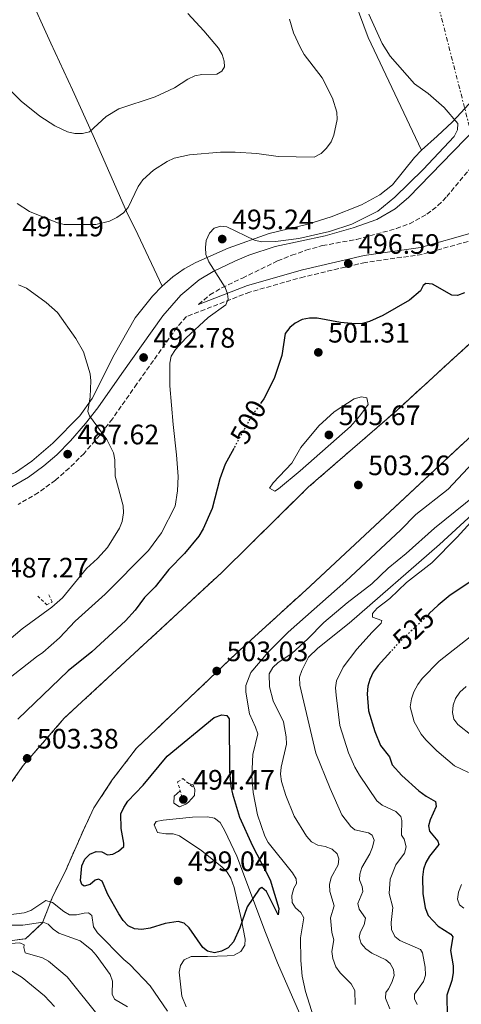
# Model space of a CAD drawing. Units: metres. Extents: x 600761 to 604211, y 4719911 to 4722275.
# Drawn here: x 603662 to 603819, y 4721202 to 4721553 of the extents above; entities that cross this region are included whole.
import ezdxf
from ezdxf.enums import TextEntityAlignment as Align

# ---------------------------------------------------------------- set-up
doc = ezdxf.new("R2010")
doc.units = ezdxf.units.M
doc.header["$MEASUREMENT"] = 0
for name, pattern in [('DGN Style 2', [1.739922, 1.043953, -0.695969]), ('DGN Style 3', [2.435891, 1.739922, -0.695969]), ('DGN Style 5', [1.217945, 0.521977, -0.695969]), ('DGN Style 7', [3.479844, 1.56593, -0.695969, 0.521977, -0.695969])]:
    doc.linetypes.add(name, pattern=pattern)
for name, color, linetype, lineweight in [('Camino', 7, 'DGN Style 3', 0), ('Cota de curva de nivel directora', 7, 'Continuous', 0), ('Cota de punto acotado terreno', 7, 'Continuous', 0), ('Curva de nivel directora', 30, 'Continuous', 30), ('Curva de nivel directora no vista', 30, 'DGN Style 5', 30), ('Curva de nivel intermedia', 30, 'Continuous', 0), ('Fuente-manantial-naciente', 7, 'Continuous', 0), ('Línea de cambio de uso (parcela vista)', 92, 'Continuous', 0), ('Línea eléctrica', 6, 'DGN Style 7', 0), ('Margen derecho', 7, 'Continuous', 0), ('Pontón-alcantarilla (pasos de agua)', 1, 'DGN Style 2', 0), ('Punto acotado terreno (símbolo)', 7, 'Continuous', 0), ('Zona delimitada', 6, 'Continuous', 0)]:
    doc.layers.add(name, color=color, linetype=linetype, lineweight=lineweight)
doc.styles.add('Style-Arial', font='arial.ttf')

# ---------------------------------------------------------------- blocks, each defined once
blk = doc.blocks.new('5PATER')
at = {"layer": 'Fuente-manantial-naciente', "linetype": 'Continuous', "lineweight": 0}
h = blk.add_hatch(color=51, dxfattribs=at)
edge = h.paths.add_edge_path()
edge.add_ellipse((0, 0), major_axis=(-0.11, -0.111), ratio=0.999422, start_angle=0, end_angle=360)

msp = doc.modelspace()

# ---------------------------------------------------------------- linework, layer by layer
at = {"layer": 'Camino', "color": 7, "linetype": 'DGN Style 3', "lineweight": 0}
for points in [[(603927.99, 4721560.21, 505.24), (603912.81, 4721546.33, 504.42), (603894.15, 4721530.85, 502.5), (603878.48, 4721517.53, 500.3), (603866.16, 4721506.73, 498.93), (603857.31, 4721497.71, 499.2), (603847.87, 4721488.61, 500.85), (603839.68, 4721481.9, 500.3), (603823.88, 4721474.79, 499.75), (603805.14, 4721469.46, 498.38), (603784.94, 4721466.63, 496.73), (603763.12, 4721461.51, 496.18), (603743.75, 4721456.07, 495.36), (603721.16, 4721447.31, 493.27), (603717.83, 4721443.55, 494.03), (603703.49, 4721423.32, 492.1), (603694.79, 4721410.89, 490.56), (603690.25, 4721405.02, 489.5), (603684.65, 4721398.58, 488.26), (603679.39, 4721393.32, 487.42), (603674.45, 4721389.01, 486.94), (603668.41, 4721384.6, 486.67), (603661.12, 4721380.33, 486.27)], [(603725.47, 4721451.67, 493.75), (603729.49, 4721455.03, 494.92), (603733.8, 4721457.58, 494.97), (603741.13, 4721461.07, 495.1), (603753.63, 4721467.16, 495.35), (603758.69, 4721469.16, 495.45), (603763.7, 4721470.94, 495.53), (603769.61, 4721472.62, 495.53), (603781.79, 4721474.83, 495.53), (603795.98, 4721478.66, 495.53), (603800.67, 4721480.36, 495.53), (603806.87, 4721483.79, 495.55), (603810.82, 4721486.87, 495.67), (603813.96, 4721490.08, 495.81), (603825.14, 4721503.52, 496.56), (603843.23, 4721524.18, 498.75), (603857.01, 4721539.18, 500.37), (603862.56, 4721544.13, 500.66), (603867.17, 4721546.99, 500.8), (603869.52, 4721547.94, 500.82), (603874.38, 4721549.07, 500.88), (603884.79, 4721549.72, 501.68), (603892.26, 4721549.53, 502.38), (603910.83, 4721547.93, 503.92)]]:
    msp.add_polyline3d(points, dxfattribs=at)
at = {"layer": 'Curva de nivel directora', "color": 30, "linetype": 'Continuous', "lineweight": 30, "flags": 128}
for points, elevation in [([(603820.33, 4721455.83), (603817.76, 4721454.79), (603815.74, 4721455), (603808.88, 4721458.85), (603806.49, 4721459.1), (603805.57, 4721458.35), (603804.58, 4721456.45), (603800.69, 4721453.22), (603791.13, 4721447.71), (603786.45, 4721445.59), (603783.92, 4721444.83), (603781.3, 4721444.71), (603776.06, 4721445.26), (603767.79, 4721446.7), (603765.07, 4721446.81), (603762.41, 4721446.23), (603759.98, 4721444.97), (603758.03, 4721443.4), (603756.4, 4721441.35), (603755.12, 4721433.5), (603752.44, 4721425.28), (603748.73, 4721418.01), (603747.86, 4721416.76)], 500), ([(603738.02, 4721400.27), (603734.98, 4721394.67), (603733.03, 4721389.49), (603730.28, 4721378.92), (603727.13, 4721371.7), (603725.63, 4721369.11), (603720.44, 4721362.84), (603714.89, 4721357.18), (603710.02, 4721351.05), (603706.18, 4721347.23), (603702.87, 4721342.73), (603699.41, 4721338.88), (603687.49, 4721327.89), (603679.04, 4721321.04), (603661.05, 4721303.81)], 500), ([(603828.21, 4721356.66), (603815.12, 4721348)], 525), ([(603815.12, 4721348), (603810.91, 4721344.46), (603807.74, 4721341.44)], 525), ([(603794.03, 4721327.97), (603789.49, 4721323.02), (603787.74, 4721320.54), (603786.51, 4721317.97), (603785.83, 4721315.57), (603785.63, 4721312.85), (603786.12, 4721306.84), (603788.29, 4721299.43), (603790.37, 4721294.48), (603793.54, 4721290.37), (603794.48, 4721287.61), (603797.89, 4721283.82), (603804.02, 4721278.29), (603806.61, 4721276.36), (603810, 4721274.5), (603810.15, 4721272.71), (603807.99, 4721267.94), (603807.5, 4721265.87), (603807.84, 4721263.94), (603810.83, 4721260.33), (603811.16, 4721259.13), (603807.81, 4721255), (603806.53, 4721252.74), (603805.72, 4721250.38), (603805.27, 4721247.53), (603805.38, 4721241.76), (603806.22, 4721236.56), (603807.36, 4721233.83), (603810.94, 4721230.08), (603815.43, 4721227.26), (603816.18, 4721226.3), (603815.26, 4721221.37), (603816.3, 4721215.91), (603816.26, 4721213.41), (603815.73, 4721210.69), (603813.94, 4721205.43), (603814.06, 4721197.87)], 525), ([(603753.84, 4721234.1), (603749.76, 4721242.4), (603747.99, 4721243.81), (603747.12, 4721243.2), (603742.78, 4721236.99), (603740.21, 4721229.43), (603737.96, 4721224.46), (603736, 4721222.37), (603733.62, 4721221.1), (603731.17, 4721220.58), (603728.73, 4721221.1), (603726.97, 4721222.47), (603722.16, 4721229.42), (603720.3, 4721231.1), (603718.27, 4721231.78), (603713.53, 4721231.03), (603708.19, 4721229.37), (603705.27, 4721228.88), (603702.64, 4721229.09), (603700.38, 4721230.17), (603698.63, 4721232.06), (603697.06, 4721234.46), (603693.2, 4721241.32), (603691.1, 4721246.11), (603689.85, 4721246.78), (603688.65, 4721246.4), (603686.87, 4721244.96), (603684.72, 4721244.29), (603683.83, 4721244.93), (603683.41, 4721246.35), (603683.82, 4721251.51), (603684.94, 4721253.97), (603686.71, 4721255.73), (603689.02, 4721256.68), (603690.95, 4721256.51), (603692.99, 4721255.47), (603694.92, 4721255.68), (603696.93, 4721256.8), (603698.85, 4721258.4), (603698.89, 4721259.67), (603697.91, 4721264.91), (603697.82, 4721270.07), (603698.81, 4721272.36), (603700.27, 4721274.61), (603705.77, 4721280.32), (603714.29, 4721290.66), (603731.1, 4721304.43), (603733.76, 4721305.42), (603735.55, 4721305.11), (603736.35, 4721303.92), (603736.49, 4721285.28), (603736.93, 4721279.84), (603737.55, 4721277.28), (603740.1, 4721268.87), (603744.66, 4721258.66), (603751.05, 4721246.55), (603754.14, 4721236.32), (603753.84, 4721234.1)], 500)]:
    msp.add_lwpolyline(points, dxfattribs=dict(at, elevation=elevation))
at = {"layer": 'Curva de nivel directora no vista', "color": 30, "linetype": 'DGN Style 5', "lineweight": 30, "flags": 128}
for points, elevation in [([(603747.86, 4721416.76), (603743.87, 4721411.05), (603738.02, 4721400.27)], 500), ([(603807.74, 4721341.44), (603796.91, 4721331.1), (603794.03, 4721327.97)], 525)]:
    msp.add_lwpolyline(points, dxfattribs=dict(at, elevation=elevation))
at = {"layer": 'Curva de nivel intermedia', "color": 30, "linetype": 'Continuous', "lineweight": 0, "flags": 128}
for points, elevation in [([(603721.67, 4721555.29), (603727.34, 4721549.22), (603732.62, 4721542.96), (603733.91, 4721540.78), (603734.61, 4721538.38), (603734.68, 4721536.35), (603733.77, 4721534.78), (603731.99, 4721533.7), (603726.68, 4721533.56), (603724.21, 4721533.17), (603721.69, 4721531.95), (603716.86, 4721528.89), (603710.01, 4721525.66), (603697.02, 4721521.34), (603692.49, 4721518.63), (603686.59, 4721513.22), (603684.17, 4721512.61), (603681.34, 4721512.58), (603678.77, 4721513.2), (603674.24, 4721515.36), (603668.87, 4721518.81), (603662.22, 4721524.13), (603649, 4721537.07)], 485), ([(603656.66, 4721317.34), (603667.68, 4721326.1), (603670.01, 4721327.65), (603675.88, 4721332.8), (603681.44, 4721338.82), (603692.19, 4721348.4), (603707.66, 4721363.99), (603712.3, 4721370.24), (603717.16, 4721379.78), (603718.03, 4721385.26), (603718.17, 4721390.3), (603717.67, 4721398.06), (603716.38, 4721408.83), (603715.27, 4721422.63), (603715.23, 4721430.74), (603715.76, 4721433.26), (603717.23, 4721435.54), (603720.91, 4721439.61), (603728.89, 4721446.98), (603735.25, 4721451.55), (603736.05, 4721453.54), (603735.85, 4721455.38), (603734.98, 4721457.72), (603729.15, 4721466.83), (603728.13, 4721469.39), (603727.95, 4721471.94), (603728.24, 4721474.46), (603729.33, 4721477.01), (603731.06, 4721478.82), (603733.41, 4721479.53), (603735.53, 4721479.28), (603745.43, 4721474.59), (603747.87, 4721474.01), (603752.95, 4721474.04), (603761.28, 4721475.12), (603772.2, 4721477.62), (603780.14, 4721480.25), (603789.38, 4721484.91), (603795.51, 4721489.91), (603805.55, 4721499.72), (603816.58, 4721511.52), (603817.8, 4721513.88), (603817.87, 4721516.14), (603813.07, 4721521.8), (603807.33, 4721526.86), (603802.44, 4721530.26), (603793.83, 4721540.17), (603790.98, 4721544.65), (603786.16, 4721555.16)], 495), ([(603660.87, 4721487.6), (603665.2, 4721484.76), (603675.16, 4721480.68), (603677.61, 4721480.15), (603688.82, 4721480.14), (603693.76, 4721481.37), (603696.37, 4721482.59), (603698.78, 4721484.32), (603700.39, 4721486.22), (603703.95, 4721493.72), (603705.56, 4721496.07), (603709.42, 4721499.53), (603714.27, 4721502.56), (603716.73, 4721503.73), (603722.21, 4721504.95), (603733.3, 4721505.93), (603738.5, 4721505.98), (603746.2, 4721505.46), (603753.9, 4721504.39), (603766.66, 4721504.19), (603769.16, 4721505.49), (603771.11, 4721507.39), (603772.72, 4721509.64), (603773.7, 4721512.02), (603774.84, 4721517.51), (603774.82, 4721520.12), (603773.25, 4721525.17), (603769.53, 4721532.41), (603763.17, 4721540.76), (603761.72, 4721543.33), (603759.34, 4721548.43), (603757.93, 4721553.28)], 490), ([(603653.86, 4721328.61), (603662.55, 4721336.04), (603673.13, 4721343.7), (603676.93, 4721347.11), (603685.53, 4721357.56), (603689.47, 4721361.14), (603693.01, 4721365.05), (603697.36, 4721371.86), (603698.21, 4721374.26), (603698.74, 4721377.34), (603698.62, 4721379.84), (603695.75, 4721390.45), (603695.64, 4721396.32), (603695.17, 4721398.77), (603692.73, 4721403.46), (603686.66, 4721411.95), (603686.04, 4721413.51), (603686.82, 4721418.77), (603687.09, 4721424.38), (603686.83, 4721426.87), (603684.45, 4721434.77), (603681.69, 4721439.53), (603675.24, 4721448.73), (603671.2, 4721452.37), (603664.13, 4721457.45), (603661.3, 4721458.64)], 490), ([(603752.7, 4721385.05), (603750.78, 4721386.16), (603752.09, 4721388.11), (603758.79, 4721395.12), (603761.99, 4721400.66), (603768.35, 4721408.35), (603773.81, 4721413.34), (603780.94, 4721418.04), (603783.53, 4721418.77), (603785.43, 4721418.31), (603785.9, 4721415.96), (603783, 4721411.98), (603779.68, 4721408.14), (603761.69, 4721392.32), (603753.96, 4721385.98), (603752.7, 4721385.05)], 505), ([(603823.2, 4721395.24), (603814.47, 4721385.84), (603802.98, 4721376.81), (603797.42, 4721371.18), (603777.93, 4721353.03), (603757.43, 4721334.79), (603750.34, 4721327.73), (603744.13, 4721320.42), (603742.33, 4721315.89), (603742.35, 4721313.45), (603743.69, 4721305.71), (603745.84, 4721300.96), (603746.59, 4721298.56), (603744.83, 4721291.28), (603744.47, 4721283.48), (603744.96, 4721277.65), (603746.51, 4721269.7), (603749.12, 4721262.08)], 505), ([(603824.3, 4721383.84), (603809.59, 4721371.96), (603799.54, 4721362.86), (603793.02, 4721357.66), (603787.31, 4721352.05), (603778.49, 4721345.31), (603770.1, 4721338.34), (603764.39, 4721332.51), (603758.69, 4721327.3), (603753.84, 4721323.98), (603751.99, 4721322.3), (603750.71, 4721320.02), (603750.79, 4721315.39), (603752.08, 4721310.34), (603755.71, 4721302.89), (603756.77, 4721297.58), (603756.79, 4721294.96), (603754.94, 4721286.74), (603754.73, 4721284.25), (603755.08, 4721281.64), (603756.55, 4721276.64), (603759.61, 4721269.25), (603764.02, 4721262.19), (603765.79, 4721260.14), (603767.99, 4721258.94), (603770.6, 4721258.48), (603773.09, 4721257.45), (603774.86, 4721255.81), (603775.47, 4721254.02), (603775.22, 4721251.9), (603772.78, 4721247.45), (603772.16, 4721244.91), (603772.31, 4721242.42), (603773.8, 4721237.33), (603772.5, 4721232.99), (603772.98, 4721227.8), (603773.73, 4721225.21), (603772.94, 4721220.98), (603773.3, 4721218.51), (603774.47, 4721215.56), (603776.01, 4721213.41), (603779.87, 4721209.53), (603781.14, 4721207.1), (603781.26, 4721202.17)], 510), ([(603803.41, 4721202.11), (603802.51, 4721204.13), (603802.49, 4721205.78), (603805.72, 4721210.37), (603806.43, 4721212.54), (603806.27, 4721215.4), (603805.3, 4721220.5), (603804.55, 4721221.78), (603797.29, 4721224.93), (603795.47, 4721226.4), (603794.3, 4721228.86), (603794.09, 4721231.35), (603794.69, 4721236.77), (603793.48, 4721241.74), (603793.76, 4721246.86), (603795.78, 4721251.95), (603798.92, 4721256.12), (603799.45, 4721258.39), (603798.82, 4721261.1), (603797.79, 4721262.51), (603797.93, 4721267.67), (603797.64, 4721269.19), (603795.78, 4721270.92), (603790.92, 4721273.15), (603789.02, 4721274.77), (603782.85, 4721283.87), (603781.21, 4721286.77), (603778.9, 4721291.79), (603775.81, 4721301.62), (603774.49, 4721312.38), (603774.34, 4721315.06), (603774.6, 4721317.54), (603777.04, 4721322.36), (603781.86, 4721328.76), (603787.32, 4721334.89), (603790.61, 4721338.01), (603790.78, 4721339.02), (603787.46, 4721340.19), (603787.5, 4721341.52), (603789.17, 4721343.38), (603793.61, 4721346.84), (603799.67, 4721352.56), (603808.68, 4721359.6), (603817.66, 4721368.66), (603831.15, 4721383.49)], 520), ([(603782.74, 4721226.28), (603783.18, 4721228.08), (603784.49, 4721230.49), (603785.02, 4721232.93), (603782.73, 4721236.14), (603782.3, 4721238.16), (603784.05, 4721242.41), (603783.85, 4721244.16), (603782.82, 4721246.59), (603782.93, 4721248.62), (603783.7, 4721251), (603786.59, 4721255.79), (603787.54, 4721258.19), (603788.07, 4721260.69), (603787.4, 4721262.47), (603786.06, 4721263.38), (603781.17, 4721264.39), (603779.73, 4721265.62), (603776.6, 4721269.78), (603772.37, 4721279.18), (603767.29, 4721291.68), (603761.55, 4721315.96), (603761.48, 4721318.77), (603762.29, 4721321.13), (603764.71, 4721325.9), (603767.99, 4721329.17), (603779.2, 4721338.1), (603811.36, 4721366.09), (603823.15, 4721376.92)], 515), ([(603822.36, 4721333.16), (603811.21, 4721324.46), (603805.23, 4721318.37), (603803.64, 4721316.24), (603802.24, 4721313.55)], 530), ([(603820.83, 4721315.52), (603818.67, 4721313.45), (603817.09, 4721311.17), (603816.23, 4721308.82), (603816.03, 4721306.24), (603816.47, 4721303.79), (603817.87, 4721301.88), (603828.09, 4721293.91)], 535), ([(603802.24, 4721313.55), (603801.44, 4721311.1), (603800.96, 4721308.24), (603802.35, 4721302.92), (603804.81, 4721298.46), (603806.52, 4721296.5), (603810.37, 4721292.59), (603816.74, 4721287.26), (603821.77, 4721284.78)], 530), ([(603718.96, 4721278.3), (603716.73, 4721276.37), (603716.64, 4721273.89), (603718.68, 4721272.56), (603720.89, 4721273.51), (603721.92, 4721274.28), (603724.03, 4721276.66), (603724.12, 4721278.8), (603723.54, 4721280.48), (603722.03, 4721280.86)], 495), ([(603749.12, 4721262.08), (603750.33, 4721259.89), (603758.92, 4721249.1), (603760.32, 4721246.95), (603760.34, 4721245.24), (603759.48, 4721243.58), (603758.77, 4721240.99), (603758.87, 4721238.49), (603760.01, 4721236.54), (603761.96, 4721234.95), (603762.99, 4721232.98), (603761.86, 4721225.88), (603761.99, 4721217.82), (603762.45, 4721212.2), (603763.58, 4721206.77), (603767.94, 4721193.27)], 505), ([(603819.17, 4721244.97), (603818.18, 4721242.2), (603817.79, 4721239.66), (603818.5, 4721237.69), (603820.03, 4721236.46)], 530), ([(603714.36, 4721199.74), (603708.29, 4721208.77), (603701.03, 4721216.44), (603698.9, 4721218.21), (603689.5, 4721227.65), (603688.05, 4721229.8), (603687.42, 4721233.89), (603686.26, 4721234.76), (603684.74, 4721234.74), (603682.03, 4721234.07), (603679.52, 4721234.15), (603677.5, 4721235.27), (603673.37, 4721238.5), (603672.93, 4721238.63), (603671.02, 4721239.21), (603665.71, 4721235.61), (603663.34, 4721234.79), (603657.9, 4721234.16)], 505), ([(603700.17, 4721201.34), (603695.52, 4721204.01), (603694.63, 4721205.84), (603694.81, 4721210.45), (603693.94, 4721212.79), (603689.01, 4721219.74), (603687.32, 4721221.58), (603683.22, 4721224.84), (603675.67, 4721227.57), (603673.63, 4721229.02), (603671.86, 4721230.81), (603670.14, 4721231.43), (603670.01, 4721231.48), (603662.79, 4721230.4), (603654.55, 4721230.36)], 510), ([(603656.67, 4721223.71), (603661.75, 4721224.17), (603663.36, 4721223.45), (603663.14, 4721222.44), (603663.71, 4721220.56), (603669.84, 4721218.78), (603672.04, 4721217.56), (603678.63, 4721211.95), (603690.23, 4721197.61)], 515), ([(603793.72, 4721200.65), (603792.07, 4721204.45), (603792.23, 4721206.48), (603793.24, 4721207.69), (603794.41, 4721209.96), (603795.22, 4721212.45), (603794.96, 4721214.66), (603793.84, 4721216.81), (603792.21, 4721218.04), (603787.22, 4721220.43), (603785.13, 4721222.02), (603783.41, 4721223.94), (603782.74, 4721226.28)], 515), ([(603657.56, 4721214.82), (603662.59, 4721211.77), (603670.62, 4721205.18), (603674.15, 4721201.44)], 520)]:
    msp.add_lwpolyline(points, dxfattribs=dict(at, elevation=elevation))
at = {"layer": 'Línea de cambio de uso (parcela vista)', "color": 7, "linetype": 'DGN Style 3', "lineweight": 0}
for points in [[(604182.51, 4721860.4, 503.2), (604181.08, 4721853.79, 503.34), (604173.77, 4721829.13, 502.79), (604163.49, 4721802.15, 502.79), (604150.93, 4721775.33, 503.34), (604137.81, 4721751.84, 503.34), (604125.35, 4721732.74, 503.34), (604107.67, 4721708.51, 503.34), (604087.33, 4721687.23, 503.06), (604063.32, 4721663.1, 503.06), (604005.01, 4721608.6, 503.61), (603974.89, 4721580.73, 503.34), (603924.43, 4721532.28, 503.61), (603870.79, 4721485.21, 503.34), (603848.51, 4721463.73, 503.34), (603825.03, 4721440.32, 503.34), (603796.13, 4721413.86, 503.06), (603764.6, 4721386.5, 502.79), (603733.81, 4721356.16, 503.06), (603677.58, 4721304.14, 503.34), (603662.99, 4721287.31, 503.34), (603655.71, 4721277.05, 503.06)], [(603654.29, 4721224.34, 516.92), (603663.77, 4721225.57, 514.31), (603669.86, 4721231.25, 510.06), (603673.54, 4721240.78, 504.3), (603677.77, 4721249.16, 501.14), (603684.47, 4721264.33, 502.92), (603688.17, 4721272.19, 503.33), (603694.74, 4721282.18, 503.47), (603703.34, 4721293.5, 503.41), (603739.01, 4721327.32, 503.18), (603763.73, 4721349.87, 503.18), (603819.96, 4721402.24, 503.73), (603877.94, 4721454.98, 503.46), (603928.94, 4721502.03, 503.73), (603985.36, 4721553.35, 503.46), (604009.2, 4721576.24, 503.18), (604039.66, 4721604.29, 503.18), (604102.5, 4721663.4, 503.46), (604122.31, 4721684.68, 503.46), (604138.79, 4721705.92, 503.73), (604156.99, 4721731.22, 503.73), (604170.62, 4721755.76, 503.73), (604183.68, 4721782.22, 503.49)]]:
    msp.add_polyline3d(points, dxfattribs=at)
at = {"layer": 'Línea de cambio de uso (parcela vista)', "color": 92, "linetype": 'Continuous', "lineweight": 0}
for points in [[(603804.96, 4721506.62, 492.71), (603786, 4721546.84, 493.86), (603779.45, 4721564.51, 494.08), (603772.99, 4721580.77, 494.79), (603768.84, 4721590.26, 495.17), (603764.61, 4721599.35, 495.18), (603761.93, 4721605.44, 494.64), (603759.03, 4721612.25, 493.51), (603752.27, 4721628.53, 490), (603746.85, 4721642.17, 486.32), (603745.08, 4721646.72, 485.51), (603743.35, 4721651.32, 485.23), (603738.61, 4721665.57, 486.31), (603723.3, 4721701.68, 489.69), (603721.04, 4721708.81, 490.72), (603719.69, 4721712.18, 490.79), (603716.69, 4721718.11, 490.22)], [(603611.92, 4721636.84, 472.26), (603624.34, 4721635.23, 473.11), (603628.76, 4721633.94, 473.65), (603630.9, 4721632.56, 473.77), (603633.2, 4721629.59, 473.93), (603640.8, 4721613.88, 475.28), (603653.79, 4721588.72, 477.71), (603662.61, 4721567.87, 479.69), (603663.86, 4721565.42, 480.24), (603664.59, 4721562.97, 480.51), (603672.84, 4721544.78, 481.62), (603680.5, 4721528.08, 483.26), (603687.92, 4721511.91, 485.45), (603699.8, 4721484.76, 490.14), (603703.81, 4721476.58, 491.57), (603712.52, 4721458.14, 493.66)], [(603860.6, 4721554.86, 500.69), (603851.96, 4721551.56, 500.26), (603847.43, 4721549.26, 500.1), (603843.45, 4721546.28, 499.88), (603841.08, 4721543.78, 499.61), (603816.01, 4721516.7, 494.05), (603810.59, 4721511.57, 493.17), (603804.96, 4721506.62, 492.71)], [(603804.96, 4721506.62, 492.71), (603802.47, 4721504.06, 492.64), (603794.61, 4721494.31, 492.67), (603790.12, 4721490.75, 492.78), (603783.53, 4721487.15, 492.93), (603772.73, 4721482.82, 493.12), (603764.41, 4721480.26, 493.32), (603750.7, 4721476.89, 494.33), (603736, 4721471.65, 494.88), (603724.57, 4721466.6, 494.72), (603720.35, 4721464.29, 494.44), (603716.28, 4721461.43, 494.05), (603712.52, 4721458.14, 493.66)], [(603712.52, 4721458.14, 493.66), (603709.11, 4721454.63, 493.36), (603702.88, 4721446.84, 492.86), (603695.4, 4721433.74, 491.56), (603687.58, 4721418.07, 489.68), (603683.11, 4721411.96, 488.78), (603673.54, 4721402.26, 487.08), (603666.04, 4721395.82, 485.75), (603660.19, 4721391.79, 485.15), (603654.77, 4721389.52, 484.72), (603649.8, 4721388.91, 484.36), (603644.76, 4721389.09, 483.74), (603644.05, 4721389.42, 483.63), (603642.22, 4721391.2, 483.42), (603639.61, 4721394.82, 483.08), (603630.65, 4721403.42, 481.54), (603599.43, 4721425.87, 477.04), (603595.07, 4721428.24, 476.61), (603585.81, 4721432.03, 475.76), (603571.81, 4721440.01, 474.4), (603557.13, 4721449.8, 472.94), (603540.92, 4721461.35, 471.53), (603525.87, 4721470.14, 470.2), (603519.07, 4721473.08, 470.05)], [(603721.07, 4721201.37, 501.97), (603719.49, 4721205.16, 501.64), (603718.56, 4721213.65, 501.07), (603719.02, 4721216.09, 500.87), (603720.39, 4721218.06, 500.71), (603722.79, 4721219.21, 500.47), (603728.67, 4721219.27, 500.08), (603735.67, 4721219.45, 500.24), (603738.12, 4721219.73, 500.35), (603740.51, 4721221.03, 500.43), (603742.01, 4721223.35, 500.49), (603742.09, 4721225.48, 500.43), (603740.73, 4721232.8, 499.71), (603738.22, 4721243.79, 498.81), (603736.96, 4721247.21, 498.51), (603735.64, 4721249.34, 498.28), (603733.95, 4721251.15, 498.05), (603726.64, 4721256.95, 497.19), (603718.72, 4721262.31, 496.32), (603716.38, 4721262.96, 495.99), (603713.79, 4721262.96, 495.58), (603710.81, 4721263.46, 495.22), (603709.69, 4721266.22, 495.19), (603710.42, 4721267.32, 495.22), (603712.88, 4721267.79, 495.29), (603723.29, 4721268.91, 495.8), (603728.67, 4721269.08, 496.32), (603731.11, 4721268.5, 496.79), (603733.15, 4721266.97, 497.32), (603734.9, 4721264.09, 497.64), (603739.09, 4721255.07, 498.51), (603749.31, 4721227.76, 500.76), (603753.66, 4721216.98, 501.78), (603764.02, 4721193.37, 505.38)]]:
    msp.add_polyline3d(points, dxfattribs=at)
at = {"layer": 'Línea eléctrica', "color": 6, "linetype": 'DGN Style 7', "lineweight": 0}
msp.add_polyline3d([(603628.03, 4722266.8, 495.38), (603685.03, 4722040.18, 499.73), (603775.81, 4721695.21, 494.92), (603889.56, 4721251.8, 551.27), (604002.71, 4720817.22, 620.55), (604108.52, 4720380.34, 586.24), (604210.82, 4719976.2, 551.09)], dxfattribs=at)
at = {"layer": 'Margen derecho', "color": 7, "linetype": 'Continuous', "lineweight": 0}
for points in [[(603910.83, 4721547.93, 503.92), (603892.54, 4721532.76, 502.5), (603876.85, 4721519.42, 500.3), (603864.44, 4721508.55, 498.93), (603855.55, 4721499.48, 499.2), (603846.2, 4721490.48, 500.85), (603838.35, 4721484.04, 500.3), (603823.02, 4721477.14, 499.75), (603804.63, 4721471.91, 498.38), (603784.48, 4721469.08, 496.73), (603762.49, 4721463.93, 496.18), (603742.96, 4721458.45, 495.36), (603725.47, 4721451.67, 493.75)], [(603839.28, 4721529.75, 498.87), (603816.28, 4721506.19, 496.38), (603800.28, 4721489.78, 495.61), (603795.57, 4721485.76, 495.51), (603788.98, 4721481.97, 495.37), (603780.65, 4721478.97, 495.44), (603770.64, 4721476.14, 495.47), (603752.84, 4721472.28, 495.29), (603743.39, 4721469.19, 495.2), (603738.41, 4721467.02, 495.1), (603730.72, 4721463.35, 494.97), (603725.71, 4721460.38, 494.92), (603719.14, 4721454.9, 494.71), (603712.7, 4721447.62, 494.03), (603698.15, 4721427.08, 492.1), (603689.53, 4721414.77, 490.56), (603685.19, 4721409.17, 489.5), (603679.87, 4721403.04, 488.26), (603674.93, 4721398.1, 487.42), (603670.37, 4721394.12, 486.94), (603664.82, 4721390.08, 486.67), (603658.07, 4721386.11, 486.27)]]:
    msp.add_polyline3d(points, dxfattribs=at)
at = {"layer": 'Pontón-alcantarilla (pasos de agua)', "color": 1, "linetype": 'DGN Style 2', "lineweight": 0}
for points in [[(603668.17, 4721347.71, 488.08), (603671.37, 4721344.58, 489.73), (603673.29, 4721345.66, 489.73), (603671.85, 4721348.8, 487.54)], [(603719.64, 4721276.02, 494.12), (603718.01, 4721281.45, 496.32), (603719.93, 4721282.7, 496.04), (603723.29, 4721279.75, 494.95)]]:
    msp.add_polyline3d(points, dxfattribs=at)
at = {"layer": 'Zona delimitada', "color": 6, "linetype": 'Continuous', "lineweight": 0}
for points in [[(603655.71, 4721277.05, 503.06), (603662.99, 4721287.31, 503.34), (603677.58, 4721304.14, 503.34), (603733.81, 4721356.16, 503.06), (603764.6, 4721386.5, 502.79), (603796.13, 4721413.86, 503.06), (603825.03, 4721440.32, 503.34), (603848.51, 4721463.73, 503.34), (603870.79, 4721485.21, 503.34), (603924.43, 4721532.28, 503.61), (603974.89, 4721580.73, 503.34)], [(603985.36, 4721553.35, 503.46), (603928.94, 4721502.03, 503.73), (603877.94, 4721454.98, 503.46), (603819.96, 4721402.24, 503.73), (603763.73, 4721349.87, 503.18), (603739.01, 4721327.32, 503.18), (603703.34, 4721293.5, 503.41), (603694.74, 4721282.18, 503.47), (603688.17, 4721272.19, 503.33), (603684.47, 4721264.33, 502.92), (603677.77, 4721249.16, 501.14), (603673.54, 4721240.78, 504.3), (603669.86, 4721231.25, 510.06), (603663.77, 4721225.57, 514.31), (603654.29, 4721224.34, 516.92)]]:
    msp.add_polyline3d(points, dxfattribs=at)

# ---------------------------------------------------------------- block references
at = {"layer": 'Punto acotado terreno (símbolo)', "color": 7, "linetype": 'Continuous', "lineweight": 0, "xscale": 10, "yscale": 10, "zscale": 10}
for p in [(603733.92, 4721474.95, 495.23), (603778.85, 4721466.19, 496.59), (603705.89, 4721432.74, 492.78), (603768.18, 4721434.56, 501.31), (603771.95, 4721405.14, 505.67), (603678.82, 4721398.29, 487.62), (603782.43, 4721387.3, 503.26), (603731.97, 4721321, 503.03), (603664.37, 4721289.87, 503.38), (603720.05, 4721275.22, 494.47), (603718.2, 4721246.2, 499.04)]:
    msp.add_blockref('5PATER', p, dxfattribs=at)

# ---------------------------------------------------------------- texts
at = {"layer": 'Cota de curva de nivel directora', "color": 7, "linetype": 'Continuous', "lineweight": 0, "style": 'Style-Arial'}
for s, rotation, p in [('500', 61.5171, (603743.19, 4721409.8, 500)), ('525', 43.6515, (603802.1, 4721336.05, 525))]:
    msp.add_text(s, height=7, rotation=rotation, dxfattribs=at).set_placement(p, align=Align.MIDDLE_CENTER)
at = {"layer": 'Cota de punto acotado terreno', "color": 7, "linetype": 'Continuous', "lineweight": 0, "style": 'Style-Arial'}
for s, p in [('495.24', (603737.42, 4721478.45, 495.23)), ('491.19', (603662.57, 4721475.91, 491.19)), ('496.59', (603782.35, 4721469.69, 496.59)), ('501.31', (603771.68, 4721438.06, 501.31)), ('492.78', (603709.39, 4721436.24, 492.78)), ('505.67', (603775.45, 4721408.64, 505.67)), ('487.62', (603682.32, 4721401.79, 487.62)), ('503.26', (603785.93, 4721390.8, 503.26)), ('487.27', (603657.15, 4721354.33, 487.27)), ('503.03', (603735.47, 4721324.5, 503.03)), ('503.38', (603667.87, 4721293.37, 503.38)), ('494.47', (603723.55, 4721278.72, 494.47)), ('499.04', (603721.7, 4721249.7, 499.04))]:
    msp.add_text(s, height=7, dxfattribs=at).set_placement(p)

doc.saveas('drawing.dxf')
